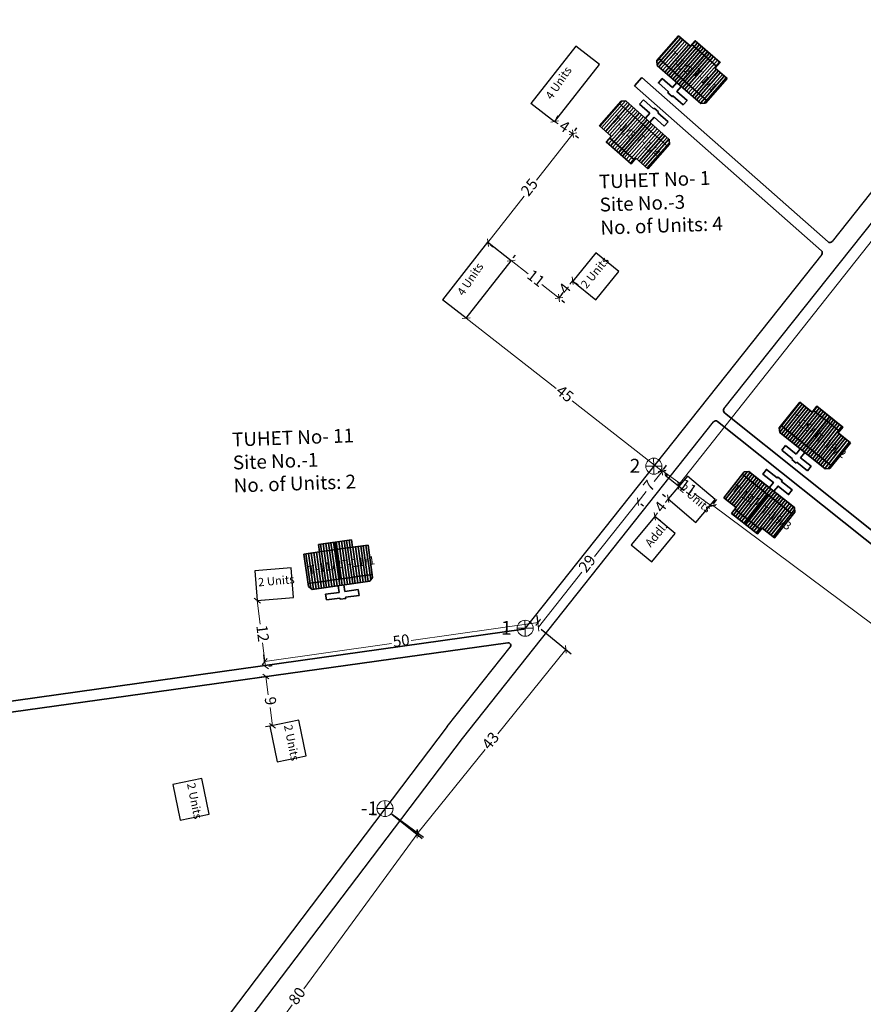
# Model space of a CAD drawing. Units: millimetres. Extents: x 10787 to 19918, y 10372 to 28586.
# Drawn here: x 12610 to 12612, y 11922 to 11924 of the extents above; entities that cross this region are included whole.
import ezdxf

# ---------------------------------------------------------------- set-up
doc = ezdxf.new("R2010")
doc.units = ezdxf.units.MM
doc.linetypes.add('ACAD_ISO02W100', pattern=[15, 12, -3])
for name, color, linetype in [('APWD Addl. Shelters', 24, 'Continuous'), ('APWD Inter - Shelter', 10, 'Continuous'), ('dimension', 10, 'Continuous'), ('Existing Pucca Main Road', 8, 'Continuous'), ('NO UNITS', 7, 'Continuous'), ('OPEN SPACE', 100, 'Continuous'), ('TCPO', 7, 'Continuous'), ('Text', 7, 'Continuous')]:
    doc.layers.add(name, color=color, linetype=linetype)
for name, color, linetype, lineweight in [('boundary', 1, 'Continuous', 20), ('Du', 7, 'Continuous', 35), ('Existing Kutcha Road', 5, 'Continuous', 35), ('Proposed Du', 7, 'Continuous', 35), ('Proposed Paved Path', 7, 'Continuous', 35), ('Tuhet Bnd', 170, 'ACAD_ISO02W100', 30)]:
    doc.layers.add(name, color=color, linetype=linetype, lineweight=lineweight)
doc.styles.get("Standard").update_dxf_attribs({"font": 'ARIALN.TTF'})
doc.dimstyles.new('ISO-25', dxfattribs={"dimtxt": 2, "dimasz": 1, "dimexe": 1.25, "dimexo": 0.625, "dimtad": 0, "dimdec": 1, "dimdsep": 46, "dimtxsty": 'Standard', "dimblk": 'OBLIQUE', "dimcen": 2.5, "dimclrd": 7, "dimclre": 7, "dimclrt": 7, "dimadec": 0, "dimazin": 0, "dimtfac": 1, "dimtdec": 1, "dimtmove": 0, "dimatfit": 3, "dimfxl": 1, "dimlwd": 5, "dimlwe": 5, "dimarcsym": 0})

# ---------------------------------------------------------------- blocks, each defined once
blk = doc.blocks.new('_Oblique')
at = {"layer": 'Tuhet Bnd', "color": 0, "lineweight": -2}
blk.add_line((-0.5, -0.5), (0.5, 0.5), dxfattribs=at)
blk = doc.blocks.new('*D896')
at = {"layer": 'Defpoints', "color": 0, "ltscale": 0.002}
for p in [(11589.23923273969, 10760.28255255857), (11474.64564555486, 10615.45502694237), (11477.45928070616, 10613.22876129539)]:
    blk.add_point(p, dxfattribs=at)
at = {"layer": 'dimension', "color": 7, "lineweight": 25, "ltscale": 0.002}
for p, q in [((11589.72936271322, 10759.89474125258), (11593.03312783804, 10757.2806642996)), ((11475.13577552838, 10615.06721563638), (11478.43954065321, 10612.4531386834))]:
    blk.add_line(p, q, dxfattribs=at)
at = {"layer": 'dimension', "color": 7, "lineweight": 0, "ltscale": 0.002}
for p, q in [((11592.052867891, 10758.05628691159), (11534.74602612203, 10685.62982485406)), ((11477.45928070616, 10613.22876129539), (11529.83854651786, 10679.42757440057))]:
    blk.add_line(p, q, dxfattribs=at)
for p, rotation in [((11592.052867891, 10758.05628691159), 51.64748325646451), ((11477.45928070616, 10613.22876129539), 231.6474832564645)]:
    blk.add_blockref('_Oblique', p, dxfattribs=dict(at, rotation=rotation))
at = {"layer": 'dimension', "color": 7, "ltscale": 0.002, "insert": (11532.29228631995, 10682.52869962731), "char_height": 2, "attachment_point": 5, "rotation": 51.6474832564645}
blk.add_mtext('184.68', dxfattribs=at)
blk = doc.blocks.new('*D897')
at = {"layer": 'Defpoints', "color": 0, "ltscale": 0.002}
for p in [(11438.97562815765, 10643.34234333925), (11439.09424135463, 10643.49406995055), (11474.42801936331, 10615.62722187459)]:
    blk.add_point(p, dxfattribs=at)
at = {"layer": 'dimension', "color": 7, "lineweight": 25, "ltscale": 0.002}
for p, q in [((11439.36056040022, 10643.83473766155), (11439.86410583976, 10644.47885859515)), ((11474.81295160587, 10616.11961619689), (11475.31649704542, 10616.76373713048))]:
    blk.add_line(p, q, dxfattribs=at)
at = {"layer": 'dimension', "color": 7, "lineweight": 0, "ltscale": 0.002}
for p, q in [((11439.09424135463, 10643.49406995055), (11455.37200498237, 10630.768829684)), ((11474.54663256029, 10615.77894848588), (11458.26886893256, 10628.50418875243))]:
    blk.add_line(p, q, dxfattribs=at)
for p, rotation in [((11439.09424135463, 10643.49406995055), 141.9832667314784), ((11474.54663256029, 10615.77894848588), 321.9832667314784)]:
    blk.add_blockref('_Oblique', p, dxfattribs=dict(at, rotation=rotation))
at = {"layer": 'dimension', "color": 7, "ltscale": 0.002, "insert": (11456.82043695746, 10629.63650921821), "char_height": 2, "attachment_point": 5, "rotation": 321.98326673147835}
blk.add_mtext('45', dxfattribs=at)
blk = doc.blocks.new('*D898')
at = {"layer": 'Defpoints', "color": 0, "ltscale": 0.002}
for p in [(11447.22225524063, 10653.894809841), (11455.88953848268, 10647.121464936), (11455.90439782547, 10647.14047919478)]:
    blk.add_point(p, dxfattribs=at)
at = {"layer": 'dimension', "color": 7, "lineweight": 25, "ltscale": 0.002}
for p, q in [((11447.60710438295, 10654.38726911612), (11448.00681286808, 10654.89874265002)), ((11456.27438762501, 10647.61392421112), (11456.67409611013, 10648.12539774502))]:
    blk.add_line(p, q, dxfattribs=at)
at = {"layer": 'dimension', "color": 7, "lineweight": 0, "ltscale": 0.002}
for p, q in [((11447.23711458342, 10653.91382409978), (11450.33819715107, 10651.49037707227)), ((11455.90439782547, 10647.14047919478), (11452.80331525783, 10649.56392622229))]:
    blk.add_line(p, q, dxfattribs=at)
for p, rotation in [((11447.23711458342, 10653.91382409978), 141.992935768102), ((11455.90439782547, 10647.14047919478), 321.992935768102)]:
    blk.add_blockref('_Oblique', p, dxfattribs=dict(at, rotation=rotation))
at = {"layer": 'dimension', "color": 7, "ltscale": 0.002, "insert": (11451.57075620445, 10650.52715164728), "char_height": 2, "attachment_point": 5, "rotation": 321.99293576810203}
blk.add_mtext('11', dxfattribs=at)
blk = doc.blocks.new('*D899')
at = {"layer": 'Defpoints', "color": 0, "ltscale": 0.002}
for p in [(11458.35961650027, 10650.26768720835), (11458.35961650027, 10650.26768720835), (11455.88953848268, 10647.121464936)]:
    blk.add_point(p, dxfattribs=at)
at = {"layer": 'dimension', "color": 7, "lineweight": 0, "ltscale": 0.002}
for p, q in [((11458.35961650027, 10650.26768720835), (11457.86098845571, 10649.63256773105)), ((11455.88953848268, 10647.121464936), (11456.38816652725, 10647.75658441331))]:
    blk.add_line(p, q, dxfattribs=at)
at = {"layer": 'dimension', "color": 7, "lineweight": 25, "ltscale": 0.002}
for p, q in [((11458.85121373033, 10649.8817375181), (11459.34281096038, 10649.49578782785)), ((11456.38113571273, 10646.73551524576), (11456.87273294279, 10646.34956555551))]:
    blk.add_line(p, q, dxfattribs=at)
at = {"layer": 'dimension', "color": 7, "lineweight": 0, "ltscale": 0.002}
for p, rotation in [((11458.35961650027, 10650.26768720835), 51.86477905291351), ((11455.88953848268, 10647.121464936), 231.8647790529135)]:
    blk.add_blockref('_Oblique', p, dxfattribs=dict(at, rotation=rotation))
at = {"layer": 'dimension', "color": 7, "ltscale": 0.002, "insert": (11457.12457749148, 10648.69457607218), "char_height": 2, "attachment_point": 5, "rotation": 51.86477905291351}
blk.add_mtext('4', dxfattribs=at)
blk = doc.blocks.new('*D900')
at = {"layer": 'Defpoints', "color": 0, "ltscale": 0.002}
for p in [(11458.36137279679, 10676.9182774354), (11458.41859668571, 10676.87355787038), (11442.96740710362, 10657.21990643073)]:
    blk.add_point(p, dxfattribs=at)
at = {"layer": 'dimension', "color": 7, "lineweight": 0, "ltscale": 0.002}
for p, q in [((11458.41859668571, 10676.87355787038), (11451.84192911866, 10668.45794617602)), ((11443.02463099254, 10657.17518686571), (11449.60129855958, 10665.59079856008))]:
    blk.add_line(p, q, dxfattribs=at)
at = {"layer": 'dimension', "color": 7, "lineweight": 25, "ltscale": 0.002}
for p, q in [((11458.85383207191, 10676.53342829307), (11459.40351523594, 10676.10385958572)), ((11443.45986637873, 10656.8350572884), (11444.00954954277, 10656.40548858105))]:
    blk.add_line(p, q, dxfattribs=at)
at = {"layer": 'dimension', "color": 7, "lineweight": 0, "ltscale": 0.002}
for p, rotation in [((11458.41859668571, 10676.87355787038), 51.99293576812578), ((11443.02463099254, 10657.17518686571), 231.9929357681258)]:
    blk.add_blockref('_Oblique', p, dxfattribs=dict(at, rotation=rotation))
at = {"layer": 'dimension', "color": 7, "ltscale": 0.002, "insert": (11450.72161383912, 10667.02437236805), "char_height": 2, "attachment_point": 5, "rotation": 51.99293576812579}
blk.add_mtext('25', dxfattribs=at)
blk = doc.blocks.new('*D901')
at = {"layer": 'Defpoints', "color": 0, "ltscale": 0.002}
for p in [(11455.08333769014, 10679.08173527097), (11455.08333769015, 10679.08173527098), (11458.41859668571, 10676.87355787039)]:
    blk.add_point(p, dxfattribs=at)
at = {"layer": 'dimension', "color": 7, "lineweight": 25, "ltscale": 0.002}
for p, q in [((11455.42836540898, 10679.60286948903), (11455.77339312783, 10680.1240037071)), ((11458.76362440455, 10677.39469208844), (11459.1086521234, 10677.91582630651))]:
    blk.add_line(p, q, dxfattribs=at)
at = {"layer": 'dimension', "color": 7, "lineweight": 0, "ltscale": 0.002}
for p, q in [((11455.08333769015, 10679.08173527098), (11455.75661750529, 10678.63597640366)), ((11458.41859668571, 10676.87355787039), (11457.74531687057, 10677.31931673771))]:
    blk.add_line(p, q, dxfattribs=at)
for p, rotation in [((11455.08333769015, 10679.08173527098), 146.4926227141336), ((11458.41859668571, 10676.87355787039), 326.4926227141336)]:
    blk.add_blockref('_Oblique', p, dxfattribs=dict(at, rotation=rotation))
at = {"layer": 'dimension', "color": 7, "ltscale": 0.002, "insert": (11456.75096718793, 10677.97764657069), "char_height": 2, "attachment_point": 5, "rotation": 326.4926227141336}
blk.add_mtext('4', dxfattribs=at)
blk = doc.blocks.new('*D902')
at = {"layer": 'Defpoints', "color": 0, "ltscale": 0.002}
for p in [(11474.54663256028, 10615.77894848587), (11483.49335795666, 10609.37925281484), (11483.56566383537, 10609.48033587794)]:
    blk.add_point(p, dxfattribs=at)
at = {"layer": 'dimension', "color": 7, "lineweight": 25, "ltscale": 0.002}
for p, q in [((11474.9102516325, 10616.28728515612), (11475.34617658343, 10616.89670488947)), ((11483.85697702888, 10609.88758948509), (11484.2929019798, 10610.49700921844))]:
    blk.add_line(p, q, dxfattribs=at)
at = {"layer": 'dimension', "color": 7, "lineweight": 0, "ltscale": 0.002}
for p, q in [((11474.61893843899, 10615.88003154898), (11477.82000310821, 10613.59027314032)), ((11483.56566383537, 10609.48033587794), (11480.36459916616, 10611.7700942866))]:
    blk.add_line(p, q, dxfattribs=at)
for p, rotation in [((11474.61893843899, 10615.88003154898), 144.4234232462816), ((11483.56566383537, 10609.48033587794), 324.4234232462816)]:
    blk.add_blockref('_Oblique', p, dxfattribs=dict(at, rotation=rotation))
at = {"layer": 'dimension', "color": 7, "ltscale": 0.002, "insert": (11479.09230113718, 10612.68018371346), "char_height": 2, "attachment_point": 5, "rotation": 324.4234232462816}
blk.add_mtext('11', dxfattribs=at)
blk = doc.blocks.new('*D903')
at = {"layer": 'Defpoints', "color": 0, "ltscale": 0.002}
for p in [(11483.49335795666, 10609.37925281484), (11544.41964398127, 10563.94812173441), (11544.63173955054, 10564.23255654838)]:
    blk.add_point(p, dxfattribs=at)
at = {"layer": 'dimension', "color": 7, "lineweight": 0, "ltscale": 0.002}
for p, q in [((11483.70545352592, 10609.66368762882), (11512.73192150989, 10588.01941291874)), ((11544.63173955054, 10564.23255654838), (11515.60527156658, 10585.87683125846))]:
    blk.add_line(p, q, dxfattribs=at)
at = {"layer": 'dimension', "color": 7, "lineweight": 25, "ltscale": 0.002}
for p, q in [((11483.86696923199, 10609.88029135123), (11484.45267607659, 10610.66576470159)), ((11544.79325525661, 10564.4491602708), (11545.3789621012, 10565.23463362116))]:
    blk.add_line(p, q, dxfattribs=at)
at = {"layer": 'dimension', "color": 7, "lineweight": 0, "ltscale": 0.002}
for p, rotation in [((11483.70545352592, 10609.66368762882), 143.2890732796843), ((11544.63173955054, 10564.23255654838), 323.2890732796843)]:
    blk.add_blockref('_Oblique', p, dxfattribs=dict(at, rotation=rotation))
at = {"layer": 'dimension', "color": 7, "ltscale": 0.002, "insert": (11514.16859653823, 10586.9481220886), "char_height": 2, "attachment_point": 5, "rotation": 323.28907327968426}
blk.add_mtext('76', dxfattribs=at)
blk = doc.blocks.new('*D906')
at = {"layer": 'Defpoints', "color": 0, "ltscale": 0.002}
for p in [(11474.54663256029, 10615.77894848588), (11470.19574977525, 10610.29535304211), (11470.20689612736, 10610.28650912356)]:
    blk.add_point(p, dxfattribs=at)
at = {"layer": 'dimension', "color": 7, "lineweight": 0, "ltscale": 0.002}
for p, q in [((11474.55777891239, 10615.77010456732), (11473.10024165901, 10613.93311078085)), ((11470.20689612736, 10610.28650912356), (11471.66443338075, 10612.12350291003))]:
    blk.add_line(p, q, dxfattribs=at)
at = {"layer": 'dimension', "color": 7, "lineweight": 25, "ltscale": 0.002}
for p, q in [((11475.03623929634, 10615.39047680864), (11475.5369923845, 10614.99316121285)), ((11470.6853565113, 10609.90688136488), (11471.18610959946, 10609.50956576909))]:
    blk.add_line(p, q, dxfattribs=at)
at = {"layer": 'dimension', "color": 7, "lineweight": 0, "ltscale": 0.002}
for p, rotation in [((11474.55777891239, 10615.77010456732), 51.57024520041441), ((11470.20689612736, 10610.28650912356), 231.5702452004144)]:
    blk.add_blockref('_Oblique', p, dxfattribs=dict(at, rotation=rotation))
at = {"layer": 'dimension', "color": 7, "ltscale": 0.002, "insert": (11472.38233751988, 10613.02830684544), "char_height": 2, "attachment_point": 5, "rotation": 51.57024520041441}
blk.add_mtext('7', dxfattribs=at)
blk = doc.blocks.new('*D907')
at = {"layer": 'Defpoints', "color": 0, "ltscale": 0.002}
for p in [(11475.64572559653, 10610.8102839408), (11475.64572559653, 10610.8102839408), (11473.2421711137, 10607.61295289006)]:
    blk.add_point(p, dxfattribs=at)
at = {"layer": 'dimension', "color": 7, "lineweight": 25, "ltscale": 0.002}
for p, q in [((11475.14614261985, 10611.18583932874), (11474.64655964318, 10611.56139471669)), ((11473.74175409038, 10607.23739750211), (11474.24133706706, 10606.86184211417))]:
    blk.add_line(p, q, dxfattribs=at)
at = {"layer": 'dimension', "color": 7, "lineweight": 0, "ltscale": 0.002}
for p, q in [((11475.64572559653, 10610.8102839408), (11475.16052648005, 10610.16484727107)), ((11473.2421711137, 10607.61295289006), (11473.72737023018, 10608.25838955979))]:
    blk.add_line(p, q, dxfattribs=at)
for p, rotation in [((11475.64572559653, 10610.8102839408), 53.06643303891382), ((11473.2421711137, 10607.61295289006), 233.0664330389138)]:
    blk.add_blockref('_Oblique', p, dxfattribs=dict(at, rotation=rotation))
at = {"layer": 'dimension', "color": 7, "ltscale": 0.002, "insert": (11474.44394835511, 10609.21161841543), "char_height": 2, "attachment_point": 5, "rotation": 53.06643303891382}
blk.add_mtext('4', dxfattribs=at)
blk = doc.blocks.new('*D908')
at = {"layer": 'Defpoints', "color": 0, "ltscale": 0.002}
for p in [(11470.19574977525, 10610.29535304211), (11452.16350406518, 10587.58328324098), (11452.16350406518, 10587.58328324098)]:
    blk.add_point(p, dxfattribs=at)
at = {"layer": 'dimension', "color": 7, "lineweight": 0, "ltscale": 0.002}
for p, q in [((11470.19574977525, 10610.29535304211), (11462.3083918893, 10600.36102618497)), ((11452.16350406518, 10587.58328324098), (11460.05086195112, 10597.51761009812))]:
    blk.add_line(p, q, dxfattribs=at)
at = {"layer": 'dimension', "color": 7, "lineweight": 25, "ltscale": 0.002}
for p, q in [((11470.6852340382, 10609.90672705698), (11471.17471830116, 10609.51810107185)), ((11452.65298832813, 10587.19465725585), (11453.14247259109, 10586.80603127071))]:
    blk.add_line(p, q, dxfattribs=at)
at = {"layer": 'dimension', "color": 7, "lineweight": 0, "ltscale": 0.002}
for p, rotation in [((11470.19574977525, 10610.29535304211), 51.55218520169581), ((11452.16350406518, 10587.58328324098), 231.5521852016957)]:
    blk.add_blockref('_Oblique', p, dxfattribs=dict(at, rotation=rotation))
at = {"layer": 'dimension', "color": 7, "ltscale": 0.002, "insert": (11461.17962692021, 10598.93931814154), "char_height": 2, "attachment_point": 5, "rotation": 51.552185201695785}
blk.add_mtext('29', dxfattribs=at)
blk = doc.blocks.new('*D909')
at = {"layer": 'Defpoints', "color": 0, "ltscale": 0.002}
for p in [(11452.24288209944, 10587.57619133467), (11402.62523654215, 10581.34205057556), (11402.7503663041, 10580.47049782537)]:
    blk.add_point(p, dxfattribs=at)
at = {"layer": 'dimension', "color": 7, "lineweight": 0, "ltscale": 0.002}
for p, q in [((11452.11775233748, 10588.44774408486), (11429.15015282636, 10585.15026122007)), ((11402.62523654215, 10581.34205057556), (11425.59283605327, 10584.63953344035))]:
    blk.add_line(p, q, dxfattribs=at)
at = {"layer": 'dimension', "color": 7, "lineweight": 25, "ltscale": 0.002}
for p, q in [((11452.15406093057, 10588.19484778211), (11451.94010999975, 10589.68505697975)), ((11402.66154513524, 10581.08915427281), (11402.44759420441, 10582.57936347045))]:
    blk.add_line(p, q, dxfattribs=at)
at = {"layer": 'dimension', "color": 7, "lineweight": 0, "ltscale": 0.002}
for p, rotation in [((11452.11775233748, 10588.44774408486), 8.170185320831926), ((11402.62523654215, 10581.34205057556), 188.1701853208319)]:
    blk.add_blockref('_Oblique', p, dxfattribs=dict(at, rotation=rotation))
at = {"layer": 'dimension', "color": 7, "ltscale": 0.002, "insert": (11427.37149443981, 10584.89489733021), "char_height": 2, "attachment_point": 5, "rotation": 8.170185320831909}
blk.add_mtext('50', dxfattribs=at)
blk = doc.blocks.new('*D910')
at = {"layer": 'Defpoints', "color": 0, "ltscale": 0.002}
for p in [(11401.29542620468, 10592.38196915796), (11401.29542620468, 10592.38196915796), (11402.7503663041, 10580.47049782537)]:
    blk.add_point(p, dxfattribs=at)
at = {"layer": 'dimension', "color": 7, "lineweight": 0, "ltscale": 0.002}
for p, q in [((11401.29542620468, 10592.38196915796), (11401.81487339826, 10588.12929899128)), ((11402.7503663041, 10580.47049782537), (11402.23091911053, 10584.72316799204))]:
    blk.add_line(p, q, dxfattribs=at)
at = {"layer": 'dimension', "color": 7, "lineweight": 25, "ltscale": 0.002}
for p, q in [((11401.91581533659, 10592.45774728814), (11402.53620446849, 10592.53352541832)), ((11403.37075543601, 10580.54627595555), (11403.99114456791, 10580.62205408572))]:
    blk.add_line(p, q, dxfattribs=at)
at = {"layer": 'dimension', "color": 7, "lineweight": 0, "ltscale": 0.002}
for p, rotation in [((11401.29542620468, 10592.38196915796), 96.9639609821898), ((11402.7503663041, 10580.47049782537), 276.9639609821898)]:
    blk.add_blockref('_Oblique', p, dxfattribs=dict(at, rotation=rotation))
at = {"layer": 'dimension', "color": 7, "ltscale": 0.002, "insert": (11402.02289625439, 10586.42623349166), "char_height": 2, "attachment_point": 5, "rotation": 276.9639609821898}
blk.add_mtext('12', dxfattribs=at)
blk = doc.blocks.new('*D911')
at = {"layer": 'Defpoints', "color": 0, "ltscale": 0.002}
for p in [(11402.9707848591, 10578.66594978929), (11404.03237845171, 10569.72791105853), (11404.15586231158, 10569.74431364834)]:
    blk.add_point(p, dxfattribs=at)
at = {"layer": 'dimension', "color": 7, "lineweight": 25, "ltscale": 0.002}
for p, q in [((11402.35122679376, 10578.58365274398), (11401.60818486855, 10578.48495310886)), ((11403.53630424623, 10569.66201660303), (11402.79326232103, 10569.5633169679))]:
    blk.add_line(p, q, dxfattribs=at)
at = {"layer": 'dimension', "color": 7, "lineweight": 0, "ltscale": 0.002}
for p, q in [((11402.84730099924, 10578.64954719948), (11403.28649551744, 10575.34315260192)), ((11404.03237845171, 10569.72791105853), (11403.5931839335, 10573.03430565609))]:
    blk.add_line(p, q, dxfattribs=at)
for p, rotation in [((11402.84730099924, 10578.64954719948), 97.56641064085056), ((11404.03237845171, 10569.72791105853), 277.5664106408506)]:
    blk.add_blockref('_Oblique', p, dxfattribs=dict(at, rotation=rotation))
at = {"layer": 'dimension', "color": 7, "ltscale": 0.002, "insert": (11403.43983972547, 10574.188729129), "char_height": 2, "attachment_point": 5, "rotation": 277.56641064085056}
blk.add_mtext('9', dxfattribs=at)
blk = doc.blocks.new('*D912')
at = {"layer": 'Defpoints', "color": 0, "ltscale": 0.002}
for p in [(11452.16350406518, 10587.58328324098), (11425.16860367245, 10554.11276856332), (11430.15139244665, 10550.09401092147)]:
    blk.add_point(p, dxfattribs=at)
at = {"layer": 'Existing Kutcha Road', "color": 7, "lineweight": 25, "ltscale": 0.002}
for p, q in [((11452.6499941041, 10587.19091550271), (11458.11927291721, 10582.77979012259)), ((11425.65509371138, 10553.72040082506), (11431.12437252449, 10549.30927544494))]:
    blk.add_line(p, q, dxfattribs=at)
at = {"layer": 'Existing Kutcha Road', "color": 7, "lineweight": 0, "ltscale": 0.002}
for p, q in [((11457.14629283937, 10583.56452559913), (11444.83596904565, 10568.30116595599)), ((11430.15139244665, 10550.09401092147), (11442.53614810337, 10565.44965735679))]:
    blk.add_line(p, q, dxfattribs=at)
for p, rotation in [((11457.14629283937, 10583.56452559913), 51.11285885499351), ((11430.15139244665, 10550.09401092147), 231.1128588549935)]:
    blk.add_blockref('_Oblique', p, dxfattribs=dict(at, rotation=rotation))
at = {"layer": 'Existing Kutcha Road', "color": 7, "ltscale": 0.002, "insert": (11443.68605857451, 10566.8754116564), "char_height": 2, "attachment_point": 5, "rotation": 51.11285885499353}
blk.add_mtext('43', dxfattribs=at)
blk = doc.blocks.new('*D913')
at = {"layer": 'Defpoints', "color": 0, "ltscale": 0.002}
for p in [(11425.16860367246, 10554.11276856332), (11377.94104731151, 10489.5406544569), (11383.1145537228, 10485.75679095786)]:
    blk.add_point(p, dxfattribs=at)
at = {"layer": 'Existing Kutcha Road', "color": 7, "lineweight": 25, "ltscale": 0.002}
for p, q in [((11425.67307331391, 10553.74380327925), (11431.35104936666, 10549.59097449615)), ((11378.44551695297, 10489.17168917283), (11384.12349300572, 10485.01886038972))]:
    blk.add_line(p, q, dxfattribs=at)
at = {"layer": 'Existing Kutcha Road', "color": 7, "lineweight": 0, "ltscale": 0.002}
for p, q in [((11430.34211008375, 10550.32890506429), (11409.73804026071, 10522.15788690908)), ((11383.1145537228, 10485.75679095786), (11407.61646470914, 10519.25715205941))]:
    blk.add_line(p, q, dxfattribs=at)
for p, rotation in [((11430.34211008375, 10550.32890506429), 53.81854445161472), ((11383.1145537228, 10485.75679095786), 233.8185444516147)]:
    blk.add_blockref('_Oblique', p, dxfattribs=dict(at, rotation=rotation))
at = {"layer": 'Existing Kutcha Road', "color": 7, "ltscale": 0.002, "insert": (11408.67725248493, 10520.70751948425), "char_height": 2, "attachment_point": 5, "rotation": 53.81854445161475}
blk.add_mtext('80', dxfattribs=at)
blk = doc.blocks.new('A$C7FA072D6')
at = {"layer": 'Proposed Du'}
h = blk.add_hatch(dxfattribs=at)
h.set_pattern_fill('LINE', color=2, scale=0.15, angle=283.2508851797502, style=0)
h.set_pattern_definition([(284.8038540104429, (-28.03428163003628, 240.4148130647354), (0.4604414545666438, 0.1216870141656587), [])])
h.paths.add_polyline_path([(2.807170375092028, -8.56711266910861), (5.707588986533665, -7.800580296410772), (8.462986667404039, -7.072374542351099), (7.773107531977075, -4.46199779205017), (2.117291239663246, -5.9567359188095)])
h.paths.add_polyline_path([(-2.84864591722544, -10.06185079586794), (-0.0932482363532472, -9.33364504180463), (2.807170375092028, -8.56711266910861), (2.117291239663246, -5.9567359188095), (-3.538525052650584, -7.451474045570649)])
h.paths.add_polyline_path([(-3.538525052650584, -7.451474045570649), (2.117291239663246, -5.9567359188095), (1.427412104236282, -3.346359168510389), (-4.228404188077548, -4.8410972952679)])
h.paths.add_polyline_path([(2.117291239663246, -5.9567359188095), (7.773107531977075, -4.46199779205017), (7.083228396551931, -1.85162104174924), (1.427412104236282, -3.346359168510389)])
h.paths.add_polyline_path([(-4.228404188077548, -4.8410972952679), (7.083228396551931, -1.85162104174924), (6.942697461556236, -1.319877629652183), (6.209307264729432, -0.8931003819034231), (-3.942157875322664, -3.57596368634222), (-4.368935123073243, -4.309353883170843)])
h.paths.add_polyline_path([(3.152109942802781, -9.872301044257256), (6.052528554248056, -9.105768671561236), (5.707588986533665, -7.800580296410772), (2.807170375092028, -8.56711266910861)])
h.paths.add_polyline_path([(0.251691331362963, -10.63883341695328), (3.152109942802781, -9.872301044257256), (2.807170375092028, -8.56711266910861), (-0.0932482363532472, -9.33364504180463)])
for p, q in [((0, 0), (1.015146514000662, 0.2682863304416969)), ((0.05110215817694552, -0.1933612407628971), (0, 0)), ((1.015146514000662, 0.2682863304416969), (1.066248672181246, 0.07492508968061884)), ((1.066248672181246, 0.07492508968061884), (3.44459193356488, 0.7034816352916096)), ((3.44459193356488, 0.7034816352916096), (3.712878264008395, -0.3116648787145095)), ((-3.942157875322664, -3.57596368634222), (6.209307264729432, -0.8931003819034231)), ((-2.327241103206688, -0.8219177863738878), (0.05110215817694552, -0.1933612407628971)), ((-2.058954772763173, -1.837064300380007), (-2.327241103206688, -0.8219177863738878)), ((0.3193884886204614, -1.208507754767197), (-2.058954772763173, -1.837064300380007)), ((0.6260014377003245, -2.36867519934458), (0.3193884886204614, -1.208507754767197)), ((3.712878264008395, -0.3116648787145095), (1.334535002626581, -0.9402214243255003)), ((1.334535002626581, -0.9402214243255003), (1.641147951702806, -2.100388868902883)), ((6.209307264729432, -0.8931003819034231), (6.942697461556236, -1.319877629652183)), ((6.942697461556236, -1.319877629652183), (8.462986667405858, -7.072374542352918)), ((-4.228404188077548, -4.8410972952679), (7.083228396551931, -1.85162104174924)), ((3.152109942802781, -9.872301044257256), (1.427412104236282, -3.346359168510389)), ((-4.368935123073243, -4.309353883170843), (-3.942157875322664, -3.57596368634222)), ((-2.84864591722544, -10.06185079586794), (-4.368935123073243, -4.309353883170843)), ((8.462986667405858, -7.072374542352918), (5.707588986533665, -7.800580296410772)), ((5.707588986533665, -7.800580296410772), (-0.0932482363532472, -9.33364504180463)), ((5.707588986533665, -7.800580296410772), (6.052528554248056, -9.105768671561236)), ((-0.0932482363532472, -9.33364504180463), (-2.84864591722544, -10.06185079586794)), ((0.251691331362963, -10.63883341695328), (-0.0932482363532472, -9.33364504180463)), ((6.052528554248056, -9.105768671561236), (0.251691331362963, -10.63883341695328))]:
    blk.add_line(p, q, dxfattribs=at)
blk = doc.blocks.new('A$C721968D6')
at = {"layer": 'OPEN SPACE', "ltscale": 0.002, "rotation": 88.76503224219805}
blk.add_blockref('A$C7FA072D6', (0, 0), dxfattribs=at)
blk = doc.blocks.new('A$C4CAD34B8')
at = {"layer": 'Du'}
h = blk.add_hatch(dxfattribs=at)
h.set_pattern_fill('LINE', color=2, scale=0.1499999999999999, angle=408.7393080068722, style=0)
h.set_pattern_definition([(48.73930800687208, (4551.999129007405, 1595.976224114509), (-0.3580051038769425, 0.3140802574152974), [])])
h.paths.add_polyline_path([(4741.353710347323, 1760.560661500018), (4739.098560086679, 1762.539119814446), (4736.956167339069, 1764.418655213149), (4735.175554856081, 1762.389019978575), (4739.573097864335, 1758.531026265442)])
h.paths.add_polyline_path([(4745.751253355573, 1756.702667786883), (4743.608860607965, 1758.582203185591), (4741.353710347323, 1760.560661500018), (4739.573097864335, 1758.531026265442), (4743.970640872591, 1754.673032552306)])
h.paths.add_polyline_path([(4743.970640872591, 1754.673032552306), (4739.573097864335, 1758.531026265442), (4737.792485381351, 1756.501391030861), (4742.190028389603, 1752.64339731773)])
h.paths.add_polyline_path([(4739.573097864335, 1758.531026265442), (4735.175554856081, 1762.389019978575), (4733.394942373099, 1760.359384743999), (4737.792485381351, 1756.501391030861)])
h.paths.add_polyline_path([(4742.190028389603, 1752.64339731773), (4733.394942373099, 1760.359384743999), (4733.032225015455, 1759.945940529542), (4733.087563404697, 1759.099218814528), (4740.980589316943, 1752.174614714037), (4741.827311031964, 1752.229953103282)])
h.paths.add_polyline_path([(4742.244016588811, 1761.575479117308), (4739.988866328171, 1763.553937431732), (4739.098560086679, 1762.539119814446), (4741.353710347323, 1760.560661500018)])
h.paths.add_polyline_path([(4744.499166849457, 1759.597020802883), (4742.244016588811, 1761.575479117308), (4741.353710347323, 1760.560661500018), (4743.608860607965, 1758.582203185591)])
h = blk.add_hatch(dxfattribs=at)
h.set_pattern_fill('LINE', color=2, scale=0.1499999999999999, angle=588.5155811447911, style=0)
h.set_pattern_definition([(228.5155811447911, (4916.995142354663, 1908.119036805361), (0.3567759664211225, -0.3154757871600831), [])])
h.paths.add_polyline_path([(4726.999341778417, 1744.275238426195), (4729.246749440914, 1742.287989373219), (4731.381786720282, 1740.400102772897), (4733.170310867963, 1742.422769669136), (4728.787865926095, 1746.297905322444)])
h.paths.add_polyline_path([(4722.616896836549, 1748.1503740795), (4724.75193411592, 1746.262487479173), (4726.999341778417, 1744.275238426195), (4728.787865926095, 1746.297905322444), (4724.405420984231, 1750.173040975747)])
h.paths.add_polyline_path([(4724.405420984231, 1750.173040975747), (4728.787865926095, 1746.297905322444), (4730.576390073775, 1748.320572218689), (4726.19394513191, 1752.195707871992)])
h.paths.add_polyline_path([(4728.787865926095, 1746.297905322444), (4733.170310867963, 1742.422769669136), (4734.958835015643, 1744.445436565382), (4730.576390073775, 1748.320572218689)])
h.paths.add_polyline_path([(4726.19394513191, 1752.195707871992), (4734.958835015643, 1744.445436565382), (4735.323164008683, 1744.857461303507), (4735.271132286782, 1745.704392646605), (4727.405205468051, 1752.65976433202), (4726.558274124951, 1752.607732610117)])
h.paths.add_polyline_path([(4726.105079704575, 1743.263904978072), (4728.35248736707, 1741.276655925098), (4729.246749440914, 1742.287989373219), (4726.999341778417, 1744.275238426195)])
h.paths.add_polyline_path([(4723.857672042082, 1745.251154031048), (4726.105079704575, 1743.263904978072), (4726.999341778417, 1744.275238426195), (4724.75193411592, 1746.262487479173)])
h = blk.add_hatch(dxfattribs=at)
h.set_pattern_fill('LINE', color=2, scale=0.1499999999999999, angle=771.3411941151967, style=0)
h.set_pattern_definition([(51.34119411519673, (4581.788988297561, 1521.458377941839), (-0.3718939752897623, 0.2975045102904786), [])])
h.paths.add_polyline_path([(4763.476905226224, 1694.469057803068), (4761.134266011797, 1696.343101962375), (4758.908758758098, 1698.123443913715), (4757.222119014717, 1696.015068620742), (4761.790265482843, 1692.360682510083)])
h.paths.add_polyline_path([(4768.045051694351, 1690.814671692411), (4765.819544440648, 1692.595013643755), (4763.476905226224, 1694.469057803068), (4761.790265482843, 1692.360682510083), (4766.358411950971, 1688.70629639943)])
h.paths.add_polyline_path([(4766.358411950971, 1688.70629639943), (4761.790265482843, 1692.360682510083), (4760.103625739466, 1690.252307217102), (4764.67177220759, 1686.597921106448)])
h.paths.add_polyline_path([(4761.790265482843, 1692.360682510083), (4757.222119014717, 1696.015068620742), (4755.535479271339, 1693.906693327757), (4760.103625739466, 1690.252307217102)])
h.paths.add_polyline_path([(4764.67177220759, 1686.597921106448), (4755.535479271339, 1693.906693327757), (4755.191904508802, 1693.477209471781), (4755.285623519823, 1692.633872797031), (4763.484860770302, 1686.074718239448), (4764.328197445055, 1686.168437250471)])
h.paths.add_polyline_path([(4764.320225097914, 1695.523245449556), (4761.977585883491, 1697.397289608865), (4761.134266011797, 1696.343101962375), (4763.476905226224, 1694.469057803068)])
h.paths.add_polyline_path([(4766.662864312335, 1693.649201290249), (4764.320225097914, 1695.523245449556), (4763.476905226224, 1694.469057803068), (4765.819544440648, 1692.595013643755)])
h = blk.add_hatch(dxfattribs=at)
h.set_pattern_fill('LINE', color=2, scale=0.1499999999999999, angle=591.5649209772778, style=0)
h.set_pattern_definition([(231.5649209772778, (4930.737163084412, 1850.943475741384), (0.373052823960759, -0.2960500853485822), [])])
h.paths.add_polyline_path([(4749.726196532265, 1677.224667053961), (4752.076135580839, 1675.359784626567), (4754.308577676982, 1673.58814632055), (4755.986971861637, 1675.703091464258), (4751.40459071692, 1679.339612197675)])
h.paths.add_polyline_path([(4745.143815387553, 1680.861187787379), (4747.376257483693, 1679.089549481352), (4749.726196532265, 1677.224667053961), (4751.40459071692, 1679.339612197675), (4746.822209572201, 1682.976132931091)])
h.paths.add_polyline_path([(4746.822209572201, 1682.976132931091), (4751.40459071692, 1679.339612197675), (4753.082984901574, 1681.454557341391), (4748.500603756862, 1685.091078074804)])
h.paths.add_polyline_path([(4751.40459071692, 1679.339612197675), (4755.986971861637, 1675.703091464258), (4757.665366046291, 1677.818036607972), (4753.082984901574, 1681.454557341391)])
h.paths.add_polyline_path([(4748.500603756862, 1685.091078074804), (4757.665366046291, 1677.818036607972), (4758.007261157978, 1678.248858766881), (4757.910249833742, 1679.091823062074), (4749.685463163743, 1685.618911557945), (4748.842498868542, 1685.521900233707)])
h.paths.add_polyline_path([(4748.886999439939, 1676.167194482105), (4751.23693848851, 1674.302312054711), (4752.076135580839, 1675.359784626567), (4749.726196532265, 1677.224667053961)])
h.paths.add_polyline_path([(4746.537060391365, 1678.032076909494), (4748.886999439939, 1676.167194482105), (4749.726196532265, 1677.224667053961), (4747.376257483693, 1679.089549481352)])
at = {"layer": 'APWD Addl. Shelters'}
for p, q in [((4732.663451935718, 1677.471405600394), (4728.396063733086, 1672.306195253463)), ((4736.363901139488, 1674.414172261195), (4732.663451935718, 1677.471405600394)), ((4732.096512936856, 1669.248961914263), (4736.363901139488, 1674.414172261195)), ((4728.396063733086, 1672.306195253463), (4732.096512936856, 1669.248961914263))]:
    blk.add_line(p, q, dxfattribs=at)
at = {"layer": 'APWD Inter - Shelter'}
for p, q in [((4718.372915892531, 1762.592535598791), (4710.244902006538, 1752.191795708328)), ((4722.627764029541, 1759.267439009061), (4718.372915892531, 1762.592535598791)), ((4714.499750143545, 1748.8666991186), (4722.627764029539, 1759.267439009061)), ((4714.499750143545, 1748.866699118598), (4710.244902006534, 1752.191795708328)), ((4702.388687925635, 1727.078359141071), (4694.260674039642, 1716.677619250608)), ((4706.643536062646, 1723.753262551341), (4702.388687925635, 1727.078359141071)), ((4721.980009437277, 1725.187309172285), (4717.809354876204, 1720.072073055329)), ((4726.165202623875, 1721.774955440498), (4721.980009437277, 1725.187309172285)), ((4698.515522176649, 1713.35252266088), (4706.643536062644, 1723.753262551341)), ((4721.994548062801, 1716.659719323543), (4726.165202623875, 1721.774955440498)), ((4717.809354876204, 1720.072073055329), (4721.994548062801, 1716.659719323543)), ((4698.515522176649, 1713.352522660878), (4694.260674039639, 1716.677619250608)), ((4738.563784528676, 1684.783653764343), (4735.067006418551, 1680.66873665114)), ((4743.593127667038, 1680.509813851968), (4738.563784528676, 1684.783653764343)), ((4735.067006418551, 1680.66873665114), (4740.096349556916, 1676.394896738762)), ((4740.096349556916, 1676.394896738762), (4743.593127667038, 1680.509813851968)), ((4666.814337999851, 1668.20187274164), (4660.24009550375, 1667.619347546923)), ((4660.24009550375, 1667.619347546923), (4660.716707026699, 1662.240421868297)), ((4667.2909495228, 1662.822947063012), (4666.814337999851, 1668.20187274164)), ((4660.716707026699, 1662.240421868297), (4667.2909495228, 1662.822947063012)), ((4668.247361215852, 1640.60594999412), (4662.957585068254, 1639.520469313364)), ((4662.957585068254, 1639.520469313364), (4664.284283678067, 1633.05518735519)), ((4669.574059825665, 1634.140668035945), (4668.247361215852, 1640.60594999412)), ((4664.284283678067, 1633.05518735519), (4669.574059825665, 1634.140668035945)), ((4650.693835511896, 1630.072377600609), (4645.404059364297, 1628.986896919852)), ((4645.404059364297, 1628.986896919852), (4646.730757974112, 1622.521614961679)), ((4652.02053412171, 1623.607095642436), (4650.693835511896, 1630.072377600609)), ((4646.730757974112, 1622.521614961679), (4652.02053412171, 1623.607095642436))]:
    blk.add_line(p, q, dxfattribs=at)
at = {"layer": 'boundary', "ltscale": 0.002}
for p, q in [((4732.476934710076, 1686.571547467633), (4732.442857632906, 1688.0216268191)), ((4732.476934710076, 1686.571547467633), (4731.026455005724, 1686.571547467633)), ((4732.476934710076, 1686.571547467633), (4733.927414414427, 1686.571547467633)), ((4732.476934710076, 1686.571547467633), (4732.47771252114, 1685.121067971828)), ((4709.192819996504, 1657.234941621184), (4707.742340292152, 1657.234941621184)), ((4709.192819996504, 1657.234941621184), (4709.158742919335, 1658.685020972651)), ((4709.192819996504, 1657.234941621184), (4710.643299700856, 1657.234941621184)), ((4709.192819996504, 1657.234941621184), (4709.193597807569, 1655.784462125379)), ((4683.826079280087, 1624.608905068468), (4683.792002202918, 1626.058984419935)), ((4683.826079280087, 1624.608905068468), (4682.375599575735, 1624.608905068468)), ((4683.826079280087, 1624.608905068468), (4685.276558984438, 1624.608905068468)), ((4683.826079280087, 1624.608905068468), (4683.826857091151, 1623.158425572663))]:
    blk.add_line(p, q, dxfattribs=at)
for centre in [(4732.476934710076, 1686.571547467633), (4709.192819996504, 1657.234941621184), (4683.826079280087, 1624.608905068468)]:
    blk.add_circle(centre, 1.450479704351988, dxfattribs=at)
at = {"layer": 'Du'}
for p, q in [((4739.369989630703, 1762.848509404557), (4743.880290151985, 1758.891592775703)), ((4742.190028389603, 1752.64339731773), (4733.394942373099, 1760.359384743999)), ((4737.802925501303, 1756.49223184423), (4742.2455431257, 1761.574126042597)), ((4735.944883920612, 1753.599323863773), (4735.81239964041, 1753.449495544042)), ((4726.19394513191, 1752.195707871992), (4734.958835015643, 1744.445436565382)), ((4729.896897874421, 1752.058354362023), (4730.592435042967, 1752.844947043894)), ((4731.739772157671, 1750.428810138579), (4729.896897874421, 1752.058354362023)), ((4730.592435042967, 1752.844947043894), (4732.435309326218, 1751.215402820457)), ((4732.435309326218, 1751.215402820457), (4732.567792596412, 1751.365229997955)), ((4732.567792596412, 1751.365229997955), (4733.354385278284, 1750.669692829411)), ((4730.94487253648, 1749.529847073585), (4731.739772157671, 1750.428810138579)), ((4732.526364839541, 1749.733272970036), (4731.731465218354, 1748.83430990504)), ((4734.369239122791, 1748.103728746599), (4732.526364839541, 1749.733272970036)), ((4733.354385278284, 1750.669692829408), (4733.22190200809, 1750.51986565191)), ((4733.22190200809, 1750.51986565191), (4735.064776291332, 1748.890321428469)), ((4730.565985797846, 1748.329772101661), (4726.103558462759, 1743.265264003234)), ((4735.064776291332, 1748.890321428469), (4734.369239122791, 1748.103728746599)), ((4728.974113873928, 1741.979662009122), (4724.47929854894, 1745.954160115072)), ((4761.391370722033, 1696.664494376433), (4766.076649150878, 1692.916406057813)), ((4760.114470885715, 1690.243631411257), (4764.321811485066, 1695.521963068235)), ((4764.67177220759, 1686.597921106448), (4755.535479271339, 1693.906693327757)), ((4755.648783007229, 1689.461990045938), (4756.304698462987, 1690.281913770983)), ((4757.569747163054, 1687.925273835303), (4755.648783007229, 1689.461990045938)), ((4756.304698462987, 1690.281913770983), (4758.225662618815, 1688.745197560354)), ((4758.225662618815, 1688.745197560354), (4758.975280282539, 1689.682253246119)), ((4759.795204007587, 1689.026337790359), (4759.045586343862, 1688.089282104591)), ((4757.444810885767, 1687.769097887676), (4757.569747163054, 1687.925273835303)), ((4758.264734610817, 1687.113182431913), (4757.444810885769, 1687.769097887674)), ((4758.389670888098, 1687.269358379539), (4758.264734610817, 1687.113182431913)), ((4760.310635043932, 1685.73264216891), (4758.389670888098, 1687.269358379539)), ((4759.045586343862, 1688.089282104591), (4760.966550499694, 1686.552565893957)), ((4760.966550499694, 1686.552565893957), (4760.310635043932, 1685.73264216891)), ((4748.500603756862, 1685.091078074804), (4757.665366046291, 1677.818036607972)), ((4754.785278985784, 1684.444176021236), (4754.910216215541, 1684.600353159496)), ((4753.072105961055, 1681.463190733399), (4748.885408057491, 1676.168470659184)), ((4751.820287791055, 1675.037390730375), (4747.120409693915, 1678.767155585161))]:
    blk.add_line(p, q, dxfattribs=at)
for points in [[(4745.751253355573, 1756.702667786883), (4741.827311031964, 1752.229953103282), (4740.980589316943, 1752.174614714037), (4733.087563404697, 1759.099218814528), (4733.032225015455, 1759.945940529542), (4736.956167339069, 1764.418655213149), (4739.098560086679, 1762.539119814446), (4739.988866328171, 1763.553937431732), (4744.499166849457, 1759.597020802883), (4743.608860607965, 1758.582203185591), (4745.751253355573, 1756.702667786883)], [(4737.428727656437, 1755.290686559258), (4736.637344330662, 1754.388626455002), (4738.486567544391, 1752.76629063717), (4737.794107134343, 1751.976988045944), (4735.944883920612, 1753.599323863773), (4735.812986699655, 1753.448980513065), (4735.023684108426, 1754.141440923117), (4735.155581329387, 1754.291784273826), (4733.306358115668, 1755.914120091655), (4733.998818525713, 1756.70342268288), (4735.84804173944, 1755.081086865051), (4736.63942506521, 1755.983146969309)], [(4722.616896836549, 1748.1503740795), (4726.558274124951, 1752.607732610117), (4727.405205468051, 1752.65976433202), (4735.271132286782, 1745.704392646605), (4735.323164008683, 1744.857461303507), (4731.381786720282, 1740.400102772897), (4729.246749440914, 1742.287989373219), (4728.35248736707, 1741.276655925098), (4723.857672042082, 1745.251154031048), (4724.75193411592, 1746.262487479173), (4722.616896836549, 1748.1503740795)], [(4768.045051694351, 1690.814671692411), (4764.328197445055, 1686.168437250471), (4763.484860770302, 1686.074718239448), (4755.285623519823, 1692.633872797031), (4755.191904508802, 1693.477209471781), (4758.908758758098, 1698.123443913715), (4761.134266011797, 1696.343101962375), (4761.977585883491, 1697.397289608865), (4766.662864312335, 1693.649201290249), (4765.819544440648, 1692.595013643755), (4768.045051694351, 1690.814671692411)], [(4745.143815387553, 1680.861187787379), (4748.842498868542, 1685.521900233707), (4749.685463163743, 1685.618911557945), (4757.910249833742, 1679.091823062074), (4758.007261157978, 1678.248858766881), (4754.308577676982, 1673.58814632055), (4752.076135580839, 1675.359784626567), (4751.23693848851, 1674.302312054711), (4746.537060391365, 1678.032076909494), (4747.376257483693, 1679.089549481352), (4745.143815387553, 1680.861187787379)], [(4753.386617165237, 1682.681721734803), (4754.132570136198, 1683.62169735423), (4752.205620116367, 1685.150900944693), (4752.858328965955, 1685.973379611694), (4754.785278985784, 1684.444176021236), (4754.909604480943, 1684.60083862447), (4755.732083147945, 1683.948129774883), (4755.607757652788, 1683.791467171643), (4757.53470767261, 1682.262263581182), (4756.881998823028, 1681.439784914184), (4754.955048803195, 1682.968988504645), (4754.209095832241, 1682.029012885214)]]:
    blk.add_lwpolyline(points, dxfattribs=at)
at = {"layer": 'Existing Pucca Main Road'}
for p, q in [((4847.25564706693, 1831.185928791449), (4764.729188336256, 1727.207477324971)), ((4745.169033420323, 1696.93289607867), (4850.0653800565, 1829.096081746371)), ((4762.861591578327, 1724.854415993612), (4709.192819996502, 1657.234941621184)), ((4697.846452147745, 1637.309245727), (4743.303996844586, 1694.583060425275)), ((4695.080844339811, 1639.454687888207), (4706.487999665067, 1653.82702816066)), ((4695.080844339811, 1639.454687888207), (4615.734971074191, 1534.795233343697)), ((4619.339529213443, 1533.756390435254), (4697.846452147745, 1637.309245727))]:
    blk.add_line(p, q, dxfattribs=at)
at = {"layer": 'Proposed Paved Path', "ltscale": 0.002}
for p, q in [((4730.323385821392, 1756.885718612537), (4728.998552796702, 1755.387446472589)), ((4764.006604341597, 1727.143516189646), (4730.323385821393, 1756.885718612539)), ((4762.800900895869, 1725.540052912756), (4728.9985527967, 1755.387446472587)), ((4745.248602658656, 1696.231400407083), (4808.690246083281, 1645.552483542671)), ((4807.440883006075, 1643.990723685958), (4744.00770228337, 1694.662880313042)), ((4708.870503666905, 1657.050608231903), (4600.493223363108, 1641.878439116736)), ((4706.027041317548, 1654.633037333761), (4599.254361926005, 1639.685502720724))]:
    blk.add_line(p, q, dxfattribs=at)
for centre, radius, start, end in [((4764.337550997698, 1727.518315216881), 0.5, 228.5555721175726, 321.561387379017), ((4762.469954239768, 1725.165253885521), 0.5, 321.561387379017, 48.55557211757254), ((4745.560670758881, 1696.62205818676), 0.5, 141.561387379017, 231.3811850879952), ((4743.695634183145, 1694.272222533365), 0.5, 51.3811850879952, 141.561387379017), ((4708.801182657944, 1657.545779513095), 0.5000000000009032, 277.9692732984174, 321.5613873788706), ((4706.096362326511, 1654.13786605257), 0.4999999999983476, 321.561387378903, 97.96927329863827)]:
    blk.add_arc(centre, radius, start, end, dxfattribs=at)
at = {"layer": 'OPEN SPACE', "ltscale": 0.002, "rotation": 84.42299799018086}
blk.add_blockref('A$C721968D6', (4676.728926746749, 1662.648705608221), dxfattribs=at)
at = {"layer": 'boundary', "char_height": 2.5, "attachment_point": 1, "rotation": 359}
for s, insert in [('{\\fArial Narrow|b0|i0|c0|p34;2}', (4728.145860353365, 1687.914724751839)), ('{\\fArial Narrow|b0|i0|c0|p34;1}', (4704.861745639793, 1658.578118905391)), ('{\\fArial Narrow|b0|i0|c0|p34;-1}', (4679.495004923376, 1625.952082352675))]:
    blk.add_mtext(s, dxfattribs=dict(at, insert=insert))
at = {"layer": 'TCPO', "attachment_point": 1}
for s, insert, char_height, rotation in [('{\\fArial Narrow|b0|i0|c0|p34;T-1/2}', (4736.027257501053, 1761.843028038378), 1.5, 316.40218518914816), ('{\\fArial Narrow|b0|i0|c0|p34;T-1/1}', (4740.479302854228, 1758.70797811927), 1.5, 316.40218518914816), ('{\\fArial Narrow|b0|i0|c0|p34;T-1/3}', (4725.763352780967, 1750.130481739856), 1.5, 316.40218518914816), ('{\\fArial Narrow|b0|i0|c0|p34;T-1/4}', (4730.178137802945, 1746.822022764758), 1.5, 316.40218518914816), ('{\\fArial Narrow|b0|i0|c0|p34;TUHET No- 1\\PSite No.-3\\PNo. of Units: 4}', (4722.485944514263, 1739.29288985645), 2.5, 2), ('{\\fArial Narrow|b0|i0|c0|p34;T-19/1}', (4757.88264186778, 1696.287370594553), 1.5, 325.60918167636123), ('{\\fArial Narrow|b0|i0|c0|p34;TUHET No- 11\\PSite No.-1\\PNo. of Units: 2}', (4656.101880197573, 1692.623856727376), 2.5, 2), ('{\\fArial Narrow|b0|i0|c0|p34;T-19/2}', (4762.431067564241, 1692.63884978533), 1.5, 325.60918167636123), ('{\\fArial Narrow|b0|i0|c0|p34;T-19/4}', (4747.302975454333, 1683.450641930536), 1.5, 325.60918167636123), ('{\\fArial Narrow|b0|i0|c0|p34;T-19/3}', (4752.493983343631, 1679.597521101467), 1.5, 325.60918167636123), ('{\\fArial Narrow|b0|i0|c0|p34;T-11/2}', (4669.807165376427, 1668.460497146063), 1.5, 11.130984822489342), ('{\\fArial Narrow|b0|i0|c0|p34;T-11/1}', (4675.782175667422, 1669.504278587079), 1.5, 7.720283115529073)]:
    blk.add_mtext(s, dxfattribs=dict(at, insert=insert, char_height=char_height, rotation=rotation))
at = {"layer": 'Text', "char_height": 1.5, "attachment_point": 1}
for s, insert, rotation in [('{\\fArial Narrow|b0|i0|c0|p34;4 Units}', (4712.74462474087, 1753.622687589517), 55.81215122400043), ('{\\fArial Narrow|b0|i0|c0|p34;4 Units}', (4696.760396773974, 1718.108511131797), 55.81215122400043), ('{\\fArial Narrow|b0|i0|c0|p34;2 Units}', (4719.133192417485, 1719.541066393536), 50.80827619804656), ('{\\fArial Narrow|b0|i0|c0|p34;2 Units}', (4738.005959750875, 1683.470891246659), 319.6427510214916), ('{\\fArial Narrow|b0|i0|c0|p34;Addl.}', (4730.746092473863, 1672.753719501503), 50.437198347115036), ('{\\fArial Narrow|b0|i0|c0|p34;2 Units}', (4660.783618010413, 1666.300599202728), 5.063594185040231), ('{\\fArial Narrow|b0|i0|c0|p34;2 Units}', (4666.999012348131, 1639.915921722941), 281.59631628137527), ('{\\fArial Narrow|b0|i0|c0|p34;2 Units}', (4649.445486644176, 1629.382349329433), 281.59631628137527)]:
    blk.add_mtext(s, dxfattribs=dict(at, insert=insert, rotation=rotation))
at = {"layer": 'dimension', "ltscale": 0.002}
dim = blk.add_linear_dim(base=(4736.880561528182, 1683.087214005724), p1=(4848.660513561714, 1830.14100526891), p2=(4734.066926376878, 1685.313479652708), angle=231.64748325646457, dimstyle='ISO-25', dxfattribs=at)
dim.commit()
dim.dimension.update_dxf_attribs({"geometry": '*D896', "text_midpoint": (4791.713567141964, 1752.387152337651), "dimtype": 129, "insert": (-6740.578719177982, -8930.141547289662)})
for p1, p2, distance, picture, middle in [((4717.839877507728, 1746.732010580721), (4714.504618512159, 1748.94018798131), -9.837686221205963e-12, '*D901', (4716.172248009947, 1747.836099281023)), ((4702.388687925635, 1727.078359141071), (4717.782653618806, 1746.776730145739), -0.07262515376049186, '*D900', (4710.142894661141, 1736.882825078386)), ((4706.643536062644, 1723.753262551341), (4715.310819304696, 1716.979917646342), 0.024131765480178414, '*D898', (4710.992037026468, 1720.38560435762)), ((4715.310819304696, 1716.979917646342), (4717.780897322287, 1720.12613991869), -2.8614888236686244e-12, '*D899', (4716.545858313493, 1718.553028782515)), ((4733.849300185322, 1685.485674584919), (4698.396908979668, 1713.200796049585), -0.19258778537434015, '*D897', (4716.24171777948, 1699.494961928551)), ((4733.967913382303, 1685.637401196214), (4729.617030597268, 1680.153805752449), 0.01422870551953583, '*D906', (4731.803618341895, 1682.886759555777)), ((4733.967913382303, 1685.637401196214), (4742.91463877868, 1679.237705525182), 0.12428163879477487, '*D902', (4738.5135819592, 1682.5386364238)), ((4729.617030597268, 1680.153805752449), (4711.584784887194, 1657.441735951315), 5.645139528245457e-13, '*D908', (4720.60090774223, 1668.797770851881)), ((4732.663451935718, 1677.471405600394), (4735.067006418551, 1680.66873665114), -1.4539480730485975e-12, '*D907', (4733.865229177132, 1679.070071125769)), ((4742.91463877868, 1679.237705525182), (4803.840924803291, 1633.80657444475), 0.35480655842318204, '*D903', (4773.589877360249, 1656.806574798937)), ((4662.171647126121, 1650.328950535708), (4660.716707026699, 1662.240421868297), 0, '*D910', (4661.444177076412, 1656.284686202001)), ((4711.664162921459, 1657.434644045008), (4662.171647126121, 1650.328950535708), -0.8804894398560865, '*D909', (4686.792775261833, 1654.753350040552)), ((4662.392065681119, 1648.52440249963), (4663.577143133594, 1639.602766358674), -0.12456848959160448, '*D911', (4662.861120547492, 1644.047181839342))]:
    dim = blk.add_aligned_dim(p1=p1, p2=p2, distance=distance, dimstyle='ISO-25', dxfattribs=at)
    dim.commit()
    dim.dimension.update_dxf_attribs({"geometry": picture, "text_midpoint": middle, "insert": (-6740.578719177982, -8930.141547289662)})
at = {"layer": 'Existing Kutcha Road', "ltscale": 0.002}
for base, p1, p2, angle, picture, middle in [((4689.572673268671, 1619.952463631811), (4711.584784887196, 1657.441735951315), (4684.589884494475, 1623.971221273661), 231.11285885499336, '*D912', (4703.107339396525, 1636.733864366734)), ((4642.53583454482, 1555.615243668197), (4684.589884494475, 1623.971221273661), (4637.362328133529, 1559.399107167232), 233.81854445161454, '*D913', (4668.098533306944, 1590.565972194583))]:
    dim = blk.add_linear_dim(base=base, p1=p1, p2=p2, angle=angle, dimstyle='ISO-25', dxfattribs=at)
    dim.commit()
    dim.dimension.update_dxf_attribs({"geometry": picture, "text_midpoint": middle, "dimtype": 129, "insert": (-6740.578719177982, -8930.141547289662)})

msp = doc.modelspace()

# ---------------------------------------------------------------- block references
at = {"layer": 'NO UNITS', "ltscale": 0.002, "xscale": 0.0125000000007276, "yscale": 0.0125000000007276, "zscale": 0.0125}
msp.add_blockref('A$C4CAD34B8', (12552.02961813311, 11901.99302046842), dxfattribs=at)

doc.saveas('drawing.dxf')
